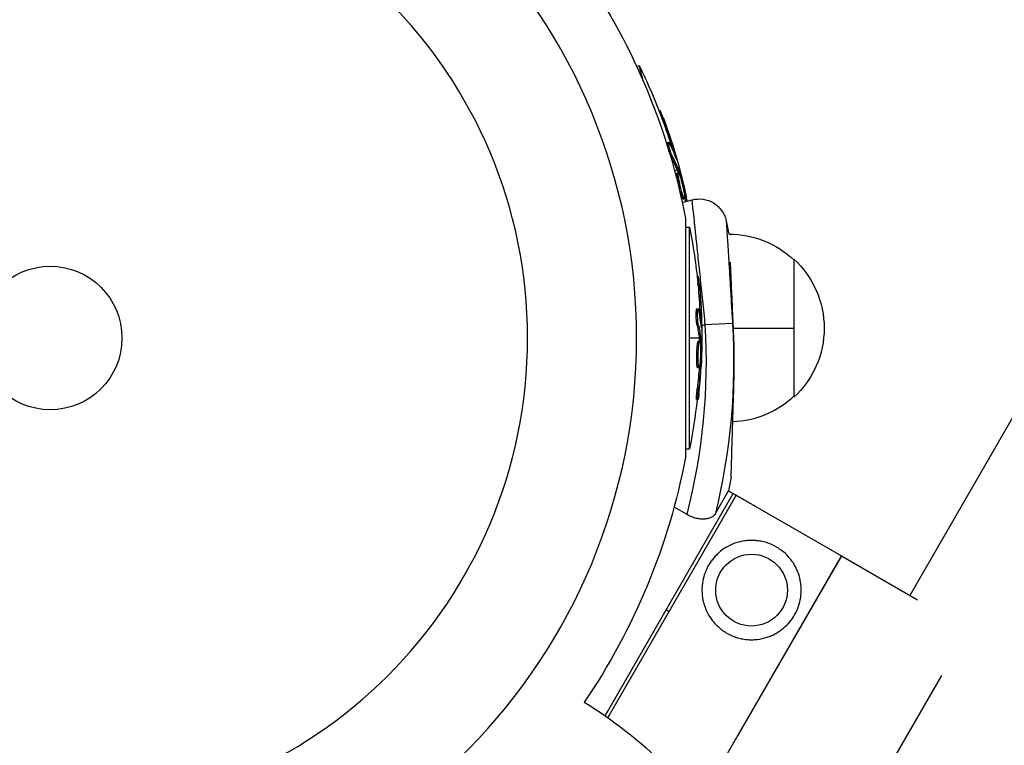
# Model space of a CAD drawing. Units: millimetres. Extents: x -4237 to 9332, y -5919 to 4559.
# Drawn here: x -6 to 173, y -74 to 58 of the extents above; entities that cross this region are included whole.
import ezdxf

# ---------------------------------------------------------------- set-up
doc = ezdxf.new("R2010")
doc.units = ezdxf.units.MM
doc.header["$LTSCALE"] = 20
doc.layers.add('2d', color=230, linetype='Continuous')

msp = doc.modelspace()

# ---------------------------------------------------------------- linework, layer by layer
at = {"layer": '2d'}
for p, q in [((106.26, 49.25), (106.71, 49.37)), ((107.47, 46.57), (106.71, 49.37)), ((110.35, 41.13), (110.57, 41.19)), ((110.91, 39.63), (111.16, 39.7)), ((111.81, 35.43), (112.06, 35.5)), ((112.09, 34.99), (112.09, 34.99)), ((112.62, 34.65), (112.86, 34.72)), ((112.6, 32.61), (112.84, 32.68)), ((113.37, 32.73), (113.44, 32.74)), ((113.61, 30.44), (113.13, 30.31)), ((114.07, 30.56), (113.85, 30.51)), ((113.59, 29.85), (113.83, 29.91)), ((113.68, 30.26), (113.93, 30.32)), ((113.74, 30.08), (113.98, 30.15)), ((114.23, 27.33), (114.23, 27.33)), ((114.23, 27.33), (114.23, 27.33)), ((114.4, 25.82), (114.64, 25.88)), ((114.52, 24.54), (116.31, 25.02)), ((114.7, 25.18), (114.94, 25.25)), ((114.86, 26.35), (115, 26.39)), ((114.95, 25.75), (115.13, 25.79)), ((115.1, 21.66), (115.1, -21.66)), ((115.1, 20.07), (115.86, 20.07)), ((115.86, -20.07), (115.86, 20.07)), ((134.77, 14.29), (134.77, -10.71)), ((117.23, 11.17), (117.47, 11.17)), ((117.39, 9.58), (117.64, 9.58)), ((188.41, 9.94), (155.76, -46.62)), ((117.17, 5.29), (117.42, 5.29)), ((117.33, 4.79), (117.33, 4.79)), ((117.75, 4.32), (118, 4.32)), ((117.21, 2.36), (117.46, 2.36)), ((117.98, 2.27), (118.05, 2.27)), ((118.71, 2.37), (118.07, 2.19)), ((123.65, 2.66), (118.71, 2.37)), ((123.81, 1.8), (134.77, 1.8)), ((117.62, 0), (115.86, 0)), ((118.09, 0), (117.87, 0)), ((117.45, -0.57), (117.7, -0.57)), ((117.64, -0.2), (117.89, -0.2)), ((117.65, -0.38), (117.9, -0.38)), ((117.41, -3.16), (117.41, -3.16)), ((117.41, -3.16), (117.41, -3.16)), ((117.18, -4.67), (117.43, -4.67)), ((117.7, -4.88), (117.88, -4.88)), ((117.77, -4.27), (117.91, -4.27)), ((117.31, -5.36), (117.56, -5.36)), ((117.27, -9), (117.52, -9)), ((117.13, -11.16), (117.38, -11.16)), ((115.1, -20.07), (115.86, -20.07)), ((100.55, -68.42), (123.78, -28.17)), ((124.31, -28.49), (101.05, -68.77)), ((120.54, -31.78), (122.92, -27.67)), ((122.92, -27.67), (143.37, -39.47)), ((115.4, -31.98), (113.05, -30.63)), ((124.42, -37.06), (124.42, -37.06)), ((117.77, -83.82), (143.37, -39.47)), ((143.37, -39.47), (124.62, -71.95)), ((143.37, -39.47), (157.18, -47.45)), ((145.08, -89.71), (161.57, -61.15)), ((130.07, -62.51), (130.07, -62.51))]:
    msp.add_line(p, q, dxfattribs=at)
at = {"layer": '2d', "extrusion": (0, 0, -1)}
msp.add_circle((0, 0), 86.5, dxfattribs=at)
at = {"layer": '2d'}
for centre, radius in [((0, 0), 13), ((127.09, -45.67), 6.5)]:
    msp.add_circle(centre, radius, dxfattribs=at)
for centre, radius, start, end in [((0, 0), 106.27, 91.0784, 268.9216), ((0, 0), 106.27, 271.0784, 88.9216), ((7.27, -4.21), 111.64, 345.5916, 3.3755), ((7.27, -4.21), 116.7, 358.2842, 2.6061)]:
    msp.add_arc(centre, radius, start, end, dxfattribs=at)
at = {"layer": '2d', "extrusion": (0, 0, -1)}
for centre, radius, start, end in [((0, 0), 117.12, 145.7276, 169.3418), ((-14.82, 3.97), 102.5, 153.708, 159.4788), ((-15.06, 4.04), 102.5, 159.4787, 167.1677), ((-117.61, 20.19), 5, 74.997, 167.5331), ((-15.34, 0), 102.5, 168.708, 174.4788), ((-7.27, -4.21), 118, 167.5331, 168.7559), ((-123.09, 1.8), 17, 89.733, 133.42), ((-123.25, 1.79), 17, 132.665, 227.3291), ((-15.59, 0), 102.5, 174.4787, 182.1677), ((-7.27, -4.21), 116.58, 176.6245, 193.6833), ((-123.09, 1.8), 17, 226.5741, 267.9635), ((-15.34, 0), 102.5, 186.2489, 191.292), ((0, 0), 117.12, 190.6582, 214.2724), ((-7.27, -4.21), 118, 190.2483, 191.4673), ((-54.14, -135.16), 81.29, 121.6435, 134.7379)]:
    msp.add_arc(centre, radius, start, end, dxfattribs=at)
for centre, major_axis, ratio, start_param, end_param in [((14.75, 4.22), (99, 26.53), 0.987104, -0.092267, -0.040212), ((14.99, 4.28), (99, 26.53), 0.987104, -0.092267, -0.040212), ((15.55, 1.25), (98.96, 26.52), 0.473523, -0.106952, -0.058139), ((15.79, 1.31), (98.96, 26.52), 0.473523, -0.106952, -0.058139), ((15.55, 1.25), (98.96, 26.52), 0.473523, -0.058139, -0.054049), ((15.79, 1.31), (98.96, 26.52), 0.473523, -0.058139, -0.054049), ((14.61, 4.76), (98.99, 26.52), 0.926659, 0.064437, 0.07116), ((14.85, 4.82), (98.99, 26.52), 0.926659, 0.060013, 0.07116), ((15.34, 0.26), (102.49, 0), 0.987104, -0.092267, -0.040212), ((15.59, 0.26), (102.49, 0), 0.987104, -0.092267, -0.040212), ((15.34, -2.82), (102.45, 0), 0.473523, -0.106952, -0.058139), ((15.59, -2.82), (102.45, 0), 0.473523, -0.106952, -0.058139), ((15.34, -2.82), (102.45, 0), 0.473523, -0.058139, -0.054049), ((15.59, -2.82), (102.45, 0), 0.473523, -0.058139, -0.054049), ((15.34, 0.81), (-102.48, 0), 0.926659, 3.206029, 3.245104), ((15.59, 0.81), (-102.48, 0), 0.926659, 3.201605, 3.245104)]:
    msp.add_ellipse(centre, major_axis=major_axis, ratio=ratio, start_param=start_param, end_param=end_param, dxfattribs=at)
at = {"layer": '2d'}
for centre, major_axis in [((15.06, 4.04), (99.01, 26.53)), ((15.59, 0.01), (102.5, 0))]:
    msp.add_ellipse(centre, major_axis=major_axis, ratio=0.465742, start_param=0.041437, end_param=0.107038, dxfattribs=at)
for points, knots in [([(111.16, 39.7), (110.98, 40.16), (110.82, 40.58), (110.63, 41.07), (110.58, 41.19), (110.57, 41.19)], [0, 0, 0, 0, 0.25, 0.25, 0.4513626, 0.4513626, 0.4513626, 0.4513626]), ([(110.91, 39.63), (110.89, 39.69), (110.87, 39.75), (110.84, 39.83), (110.83, 39.86), (110.82, 39.89), (110.82, 39.9), (110.81, 39.9)], [0, 0, 0, 0, 0.03125, 0.03125, 0.046875, 0.046875, 0.04983203, 0.04983203, 0.04983203, 0.04983203]), ([(112.6, 32.61), (112.58, 32.66), (112.55, 32.71), (112.5, 32.83), (112.47, 32.9), (112.41, 33.04), (112.38, 33.12), (112.32, 33.29), (112.29, 33.38), (112.19, 33.66), (112.13, 33.85), (112.02, 34.24), (111.96, 34.43), (111.9, 34.7), (111.88, 34.78), (111.85, 34.93), (111.83, 35), (111.8, 35.19), (111.79, 35.29), (111.79, 35.39), (111.79, 35.41), (111.8, 35.43), (111.81, 35.43), (111.81, 35.43), (111.81, 35.43), (111.81, 35.43)], [0, 0, 0, 0, 0.0625, 0.0625, 0.125, 0.125, 0.1875, 0.1875, 0.25, 0.25, 0.375, 0.375, 0.5, 0.5, 0.5625, 0.5625, 0.625, 0.625, 0.75, 0.75, 0.8125, 0.8125, 0.84375, 0.84375, 0.8451889, 0.8451889, 0.8451889, 0.8451889]), ([(112.84, 32.68), (112.8, 32.75), (112.76, 32.86), (112.71, 32.98), (112.66, 33.1), (112.6, 33.24), (112.55, 33.39), (112.5, 33.54), (112.44, 33.71), (112.39, 33.88), (112.34, 34.04), (112.28, 34.21), (112.24, 34.37), (112.2, 34.54), (112.16, 34.69), (112.12, 34.83), (112.09, 34.97), (112.07, 35.09), (112.05, 35.19), (112.04, 35.29), (112.03, 35.37), (112.03, 35.42), (112.03, 35.48), (112.04, 35.5), (112.06, 35.5), (112.08, 35.49), (112.11, 35.46), (112.15, 35.4), (112.16, 35.39), (112.17, 35.37), (112.18, 35.35)], [0, 0, 0, 0, 0.108263, 0.108263, 0.108263, 0.216637, 0.216637, 0.216637, 0.324631, 0.324631, 0.324631, 0.431995, 0.431995, 0.431995, 0.53889, 0.53889, 0.53889, 0.64568, 0.64568, 0.64568, 0.75277, 0.75277, 0.75277, 0.860435, 0.860435, 0.860435, 0.968703, 0.968703, 0.968703, 1, 1, 1, 1]), ([(113.47, 32.46), (113.5, 32.38), (113.52, 32.33), (113.53, 32.31), (113.54, 32.29), (113.54, 32.29), (113.54, 32.32), (113.54, 32.36), (113.52, 32.42), (113.5, 32.5), (113.49, 32.57), (113.46, 32.65), (113.44, 32.74)], [0, 0, 0, 0, 0.263282, 0.263282, 0.263282, 0.526692, 0.526692, 0.526692, 0.789921, 0.789921, 0.789921, 1, 1, 1, 1]), ([(114.4, 25.82), (114.36, 25.92), (114.32, 26.04), (114.25, 26.29), (114.21, 26.42), (114.13, 26.71), (114.09, 26.85), (114.04, 27.07), (114.02, 27.15), (113.98, 27.3), (113.96, 27.38), (113.91, 27.6), (113.87, 27.76), (113.82, 27.99), (113.81, 28.06), (113.78, 28.21), (113.76, 28.28), (113.72, 28.49), (113.69, 28.63), (113.66, 28.82), (113.65, 28.89), (113.63, 29.01), (113.62, 29.07), (113.6, 29.18), (113.6, 29.23), (113.58, 29.33), (113.58, 29.38), (113.57, 29.46), (113.57, 29.51), (113.56, 29.58), (113.56, 29.62), (113.56, 29.66), (113.56, 29.68), (113.56, 29.7), (113.56, 29.74), (113.56, 29.77), (113.56, 29.8), (113.56, 29.8), (113.57, 29.81), (113.57, 29.82), (113.58, 29.84), (113.58, 29.85), (113.59, 29.85), (113.59, 29.85), (113.59, 29.85)], [0.499999, 0.499999, 0.499999, 0.499999, 0.5312491, 0.5312491, 0.5624991, 0.5624991, 0.5937492, 0.5937492, 0.6093742, 0.6093742, 0.6249992, 0.6249992, 0.6562493, 0.6562493, 0.6718743, 0.6718743, 0.6874994, 0.6874994, 0.7187494, 0.7187494, 0.7343745, 0.7343745, 0.7499995, 0.7499995, 0.7656245, 0.7656245, 0.7812496, 0.7812496, 0.7968746, 0.7968746, 0.8124996, 0.8124996, 0.8203121, 0.8203121, 0.8281247, 0.8437497, 0.8437497, 0.8476559, 0.8476559, 0.8515622, 0.8593747, 0.8749997, 0.8749997, 0.8758243, 0.8758243, 0.8758243, 0.8758243]), ([(114.64, 25.88), (114.5, 26.3), (114.33, 26.91), (114.04, 28.13), (113.92, 28.74), (113.79, 29.63), (113.78, 29.9), (113.88, 29.93), (113.99, 29.71), (114.13, 29.29)], [0.5, 0.5, 0.5, 0.5, 0.625, 0.625, 0.75, 0.75, 0.875, 0.875, 0.9988689, 0.9988689, 0.9988689, 0.9988689]), ([(113.98, 30.15), (113.97, 30.19), (113.96, 30.22), (113.95, 30.25), (113.94, 30.28), (113.93, 30.3), (113.93, 30.32)], [0, 0, 0, 0, 0.536906, 0.536906, 0.536906, 1, 1, 1, 1]), ([(113.98, 30.15), (114.08, 29.83), (114.17, 29.52), (114.34, 28.9), (114.43, 28.59), (114.6, 27.96), (114.68, 27.65), (114.8, 27.18), (114.84, 27.02), (114.92, 26.7), (114.96, 26.55), (115, 26.39)], [0, 0, 0, 0, 0.25, 0.25, 0.5, 0.5, 0.75, 0.75, 0.875, 0.875, 1, 1, 1, 1]), ([(114.14, 29.28), (114.28, 28.85), (114.44, 28.25), (114.73, 27.03), (114.86, 26.42), (114.99, 25.53), (114.99, 25.27), (114.89, 25.23), (114.78, 25.46), (114.64, 25.87)], [0, 0, 0, 0, 0.125, 0.125, 0.25, 0.25, 0.375, 0.375, 0.4988549, 0.4988549, 0.4988549, 0.4988549]), ([(114.7, 25.18), (114.69, 25.18), (114.69, 25.18), (114.67, 25.19), (114.66, 25.2), (114.64, 25.23), (114.63, 25.25), (114.61, 25.29), (114.59, 25.31), (114.55, 25.39), (114.53, 25.46), (114.48, 25.58), (114.46, 25.62), (114.43, 25.71), (114.42, 25.76), (114.4, 25.81)], [1.375782, 1.375782, 1.375782, 1.375782, 1.3906242, 1.3906242, 1.4062492, 1.4062492, 1.4218741, 1.4218741, 1.4374991, 1.4374991, 1.4687491, 1.4687491, 1.484374, 1.484374, 1.4988524, 1.4988524, 1.4988524, 1.4988524]), ([(115.13, 25.79), (115.12, 25.87), (115.1, 25.95), (115.08, 26.04), (115.06, 26.12), (115.04, 26.2), (115.03, 26.28), (115.02, 26.32), (115.01, 26.35), (115, 26.39)], [0, 0, 0, 0, 0.404397, 0.404397, 0.404397, 0.80918, 0.80918, 0.80918, 1, 1, 1, 1]), ([(115.43, 24.78), (115.43, 24.78), (115.42, 24.81), (115.42, 24.85), (115.41, 24.89), (115.4, 24.91), (115.4, 24.92), (115.35, 25.16), (115.31, 25.36), (115.27, 25.56)], [0.842432, 0.842432, 0.842432, 0.842432, 0.84375, 0.859375, 0.8671875, 0.8671875, 0.875, 0.875, 1, 1, 1, 1]), ([(118.71, 2.37), (118.56, 3.85), (118.41, 5.32), (118.18, 7.5), (118.1, 8.22), (117.96, 9.64), (117.81, 11.02), (117.67, 12.35), (117.53, 13.65), (117.46, 14.29), (117.27, 16.15), (117.14, 17.3), (116.98, 18.86), (116.92, 19.36), (116.85, 20.08), (116.82, 20.31), (116.77, 20.75), (116.75, 20.97), (116.64, 22), (116.56, 22.7), (116.47, 23.56), (116.44, 23.82), (116.4, 24.25), (116.38, 24.43), (116.33, 24.87), (116.31, 25.02), (116.31, 25.02)], [0, 0, 0, 0, 0.00445134, 0.00445134, 0.00667702, 0.00667702, 0.00890269, 0.01112836, 0.01112836, 0.01335403, 0.01335403, 0.01780538, 0.01780538, 0.02003105, 0.02003105, 0.02114388, 0.02114388, 0.02225672, 0.02225672, 0.02670806, 0.02670806, 0.02893374, 0.02893374, 0.03115941, 0.03115941, 0.03561075, 0.03561075, 0.03561075, 0.03561075]), ([(122.49, 21.27), (122.49, 21.27), (122.5, 21.14), (122.52, 20.78), (122.53, 20.63), (122.55, 20.27), (122.57, 20.06), (122.61, 19.35), (122.65, 18.77), (122.72, 17.75), (122.74, 17.38), (122.79, 16.6), (122.82, 16.19), (122.9, 14.9), (122.96, 13.96), (123.05, 12.43), (123.09, 11.9), (123.15, 10.84), (123.22, 9.75), (123.29, 8.61), (123.36, 7.45), (123.39, 6.86), (123.5, 5.08), (123.57, 3.87), (123.65, 2.66)], [0, 0, 0, 0, 0.00360491, 0.00360491, 0.00540737, 0.00540737, 0.00720983, 0.00720983, 0.01081474, 0.01081474, 0.0126172, 0.0126172, 0.01441966, 0.01441966, 0.01802457, 0.01802457, 0.01982703, 0.01982703, 0.02162949, 0.02343195, 0.02343195, 0.0252344, 0.0252344, 0.02883932, 0.02883932, 0.02883932, 0.02883932]), ([(123.85, 1.1), (123.79, 2.24), (123.74, 3.38), (123.66, 5.07), (123.64, 5.63), (123.59, 6.73), (123.56, 7.27), (123.49, 8.85), (123.45, 9.86), (123.36, 11.78), (123.32, 12.66), (123.28, 13.56), (123.27, 13.64), (123.27, 13.73)], [0.00151789, 0.00151789, 0.00151789, 0.00151789, 0.00494062, 0.00494062, 0.00665199, 0.00665199, 0.00836336, 0.00836336, 0.01178609, 0.01178609, 0.01520883, 0.01520883, 0.01557486, 0.01557486, 0.01557486, 0.01557486]), ([(117.64, 9.58), (117.6, 10.07), (117.55, 10.52), (117.49, 11.04), (117.47, 11.17), (117.47, 11.17)], [0, 0, 0, 0, 0.25, 0.25, 0.4513626, 0.4513626, 0.4513626, 0.4513626]), ([(117.39, 9.58), (117.39, 9.64), (117.38, 9.7), (117.37, 9.79), (117.37, 9.82), (117.37, 9.85), (117.37, 9.86), (117.37, 9.86)], [0, 0, 0, 0, 0.03125, 0.03125, 0.046875, 0.046875, 0.04983203, 0.04983203, 0.04983203, 0.04983203]), ([(117.21, 2.36), (117.2, 2.41), (117.18, 2.46), (117.16, 2.59), (117.15, 2.67), (117.13, 2.82), (117.13, 2.91), (117.11, 3.09), (117.1, 3.18), (117.08, 3.47), (117.07, 3.68), (117.06, 4.08), (117.06, 4.28), (117.07, 4.55), (117.07, 4.64), (117.08, 4.79), (117.08, 4.87), (117.1, 5.06), (117.11, 5.16), (117.14, 5.25), (117.15, 5.27), (117.16, 5.28), (117.17, 5.29), (117.17, 5.29), (117.17, 5.29), (117.17, 5.29)], [0, 0, 0, 0, 0.0625, 0.0625, 0.125, 0.125, 0.1875, 0.1875, 0.25, 0.25, 0.375, 0.375, 0.5, 0.5, 0.5625, 0.5625, 0.625, 0.625, 0.75, 0.75, 0.8125, 0.8125, 0.84375, 0.84375, 0.8451889, 0.8451889, 0.8451889, 0.8451889]), ([(117.46, 2.36), (117.44, 2.44), (117.42, 2.55), (117.4, 2.68), (117.39, 2.81), (117.37, 2.96), (117.36, 3.12), (117.34, 3.28), (117.33, 3.46), (117.33, 3.63), (117.32, 3.81), (117.31, 3.99), (117.31, 4.15), (117.31, 4.32), (117.31, 4.48), (117.32, 4.62), (117.32, 4.76), (117.33, 4.89), (117.34, 4.99), (117.35, 5.09), (117.37, 5.17), (117.38, 5.22), (117.4, 5.27), (117.41, 5.29), (117.43, 5.28), (117.45, 5.28), (117.47, 5.24), (117.49, 5.17), (117.49, 5.15), (117.5, 5.13), (117.5, 5.11)], [0, 0, 0, 0, 0.108263, 0.108263, 0.108263, 0.216637, 0.216637, 0.216637, 0.324631, 0.324631, 0.324631, 0.431995, 0.431995, 0.431995, 0.53889, 0.53889, 0.53889, 0.64568, 0.64568, 0.64568, 0.75277, 0.75277, 0.75277, 0.860435, 0.860435, 0.860435, 0.968703, 0.968703, 0.968703, 1, 1, 1, 1]), ([(118, 1.98), (118.01, 1.91), (118.02, 1.85), (118.02, 1.83), (118.03, 1.8), (118.03, 1.8), (118.04, 1.84), (118.04, 1.87), (118.04, 1.93), (118.05, 2.02), (118.05, 2.09), (118.05, 2.17), (118.05, 2.27)], [0, 0, 0, 0, 0.263282, 0.263282, 0.263282, 0.526692, 0.526692, 0.526692, 0.789921, 0.789921, 0.789921, 1, 1, 1, 1]), ([(117.18, -4.67), (117.17, -4.56), (117.17, -4.44), (117.16, -4.17), (117.16, -4.04), (117.16, -3.74), (117.16, -3.59), (117.16, -3.36), (117.16, -3.29), (117.16, -3.13), (117.16, -3.05), (117.17, -2.82), (117.18, -2.66), (117.19, -2.43), (117.19, -2.35), (117.2, -2.2), (117.2, -2.13), (117.22, -1.91), (117.23, -1.77), (117.25, -1.57), (117.25, -1.51), (117.26, -1.39), (117.27, -1.33), (117.28, -1.22), (117.29, -1.17), (117.3, -1.07), (117.31, -1.02), (117.32, -0.93), (117.33, -0.89), (117.35, -0.82), (117.35, -0.78), (117.36, -0.74), (117.37, -0.73), (117.38, -0.7), (117.39, -0.66), (117.4, -0.63), (117.41, -0.61), (117.41, -0.61), (117.41, -0.6), (117.42, -0.59), (117.43, -0.57), (117.44, -0.57), (117.45, -0.57), (117.45, -0.57), (117.45, -0.57)], [0.499999, 0.499999, 0.499999, 0.499999, 0.5312491, 0.5312491, 0.5624991, 0.5624991, 0.5937492, 0.5937492, 0.6093742, 0.6093742, 0.6249992, 0.6249992, 0.6562493, 0.6562493, 0.6718743, 0.6718743, 0.6874994, 0.6874994, 0.7187494, 0.7187494, 0.7343745, 0.7343745, 0.7499995, 0.7499995, 0.7656245, 0.7656245, 0.7812496, 0.7812496, 0.7968746, 0.7968746, 0.8124996, 0.8124996, 0.8203121, 0.8203121, 0.8281247, 0.8437497, 0.8437497, 0.8476559, 0.8476559, 0.8515622, 0.8593747, 0.8749997, 0.8749997, 0.8758243, 0.8758243, 0.8758243, 0.8758243]), ([(117.43, -4.67), (117.4, -4.23), (117.4, -3.6), (117.43, -2.35), (117.48, -1.72), (117.58, -0.83), (117.64, -0.57), (117.75, -0.56), (117.8, -0.81), (117.82, -1.25)], [0.5, 0.5, 0.5, 0.5, 0.625, 0.625, 0.75, 0.75, 0.875, 0.875, 0.9988689, 0.9988689, 0.9988689, 0.9988689]), ([(117.83, -1.26), (117.85, -1.71), (117.86, -2.33), (117.82, -3.58), (117.78, -4.21), (117.68, -5.1), (117.61, -5.36), (117.5, -5.36), (117.46, -5.11), (117.43, -4.68)], [0, 0, 0, 0, 0.125, 0.125, 0.25, 0.25, 0.375, 0.375, 0.4988549, 0.4988549, 0.4988549, 0.4988549]), ([(117.9, -0.38), (117.9, -0.34), (117.9, -0.3), (117.9, -0.27), (117.9, -0.24), (117.89, -0.22), (117.89, -0.2)], [0, 0, 0, 0, 0.536906, 0.536906, 0.536906, 1, 1, 1, 1]), ([(117.9, -0.38), (117.91, -0.71), (117.92, -1.03), (117.93, -1.68), (117.93, -2), (117.93, -2.65), (117.93, -2.98), (117.92, -3.46), (117.92, -3.63), (117.92, -3.95), (117.91, -4.11), (117.91, -4.27)], [0, 0, 0, 0, 0.25, 0.25, 0.5, 0.5, 0.75, 0.75, 0.875, 0.875, 1, 1, 1, 1]), ([(117.31, -5.36), (117.3, -5.36), (117.3, -5.36), (117.28, -5.34), (117.28, -5.33), (117.26, -5.3), (117.26, -5.28), (117.25, -5.24), (117.24, -5.21), (117.22, -5.12), (117.21, -5.05), (117.2, -4.92), (117.19, -4.87), (117.19, -4.78), (117.18, -4.73), (117.18, -4.68)], [1.375782, 1.375782, 1.375782, 1.375782, 1.3906242, 1.3906242, 1.4062492, 1.4062492, 1.4218741, 1.4218741, 1.4374991, 1.4374991, 1.4687491, 1.4687491, 1.484374, 1.484374, 1.4988524, 1.4988524, 1.4988524, 1.4988524]), ([(117.54, -10.2), (117.56, -9.97), (117.59, -9.76), (117.62, -9.44), (117.63, -9.29), (117.65, -9.11), (117.66, -9.02), (117.66, -8.99), (117.67, -8.96), (117.67, -8.95), (117.68, -8.83), (117.7, -8.67), (117.71, -8.49), (117.72, -8.41), (117.72, -8.36), (117.73, -8.33), (117.74, -8.2), (117.75, -8.04), (117.77, -7.85), (117.78, -7.77), (117.78, -7.73), (117.78, -7.7), (117.78, -7.69), (117.79, -7.57), (117.81, -7.4), (117.82, -7.22), (117.83, -7.13), (117.83, -7.1), (117.83, -7.07), (117.83, -7.06), (117.84, -6.93), (117.85, -6.77), (117.87, -6.59), (117.87, -6.5), (117.88, -6.46), (117.88, -6.44), (117.88, -6.43), (117.89, -6.3), (117.9, -6.14), (117.91, -5.96), (117.92, -5.87), (117.92, -5.83), (117.92, -5.81), (117.92, -5.79), (117.93, -5.56), (117.95, -5.35), (117.96, -5.15)], [0, 0, 0, 0, 0.125, 0.125, 0.1875, 0.21875, 0.234375, 0.242188, 0.242188, 0.25, 0.25, 0.3125, 0.34375, 0.359375, 0.359375, 0.375, 0.375, 0.4375, 0.46875, 0.484375, 0.492188, 0.492188, 0.5, 0.5, 0.5625, 0.59375, 0.609375, 0.617188, 0.617188, 0.625, 0.625, 0.6875, 0.71875, 0.734375, 0.742188, 0.742188, 0.75, 0.75, 0.8125, 0.84375, 0.859375, 0.867188, 0.867188, 0.875, 0.875, 1, 1, 1, 1]), ([(117.88, -4.88), (117.89, -4.8), (117.89, -4.72), (117.9, -4.64), (117.9, -4.55), (117.91, -4.47), (117.91, -4.39), (117.91, -4.35), (117.91, -4.31), (117.91, -4.27)], [0, 0, 0, 0, 0.404397, 0.404397, 0.404397, 0.80918, 0.80918, 0.80918, 1, 1, 1, 1]), ([(123.39, -25.2), (123.39, -25.2), (123.39, -25.2), (123.39, -25.17), (123.39, -25.06), (123.4, -24.98), (123.41, -24.64), (123.42, -24.31), (123.44, -23.65), (123.44, -23.41), (123.46, -22.86), (123.47, -22.57), (123.5, -21.61), (123.52, -20.89), (123.55, -19.67), (123.57, -19.24), (123.59, -18.35), (123.61, -17.9), (123.65, -16.47), (123.68, -15.47), (123.73, -13.87), (123.75, -13.32), (123.78, -12.23), (123.79, -11.68), (123.83, -10.56), (123.85, -10), (123.88, -8.85), (123.9, -8.27), (123.91, -7.7)], [0.0322352, 0.0322352, 0.0322352, 0.0322352, 0.03223566, 0.03394564, 0.03394564, 0.03565562, 0.03565562, 0.03907558, 0.03907558, 0.04078557, 0.04078557, 0.04249555, 0.04249555, 0.04591551, 0.04591551, 0.04762549, 0.04762549, 0.04933547, 0.04933547, 0.05275543, 0.05275543, 0.05446541, 0.05446541, 0.05617539, 0.05617539, 0.05788537, 0.05788537, 0.05959535, 0.05959535, 0.05959535, 0.05959535]), ([(117.13, -11.16), (117.13, -11.16), (117.13, -11.16), (117.12, -11.16), (117.12, -11.12), (117.12, -11), (117.12, -10.95), (117.12, -10.84), (117.12, -10.77), (117.13, -10.56), (117.14, -10.38), (117.17, -10.1), (117.17, -10), (117.19, -9.8), (117.2, -9.7), (117.22, -9.49), (117.23, -9.39), (117.25, -9.19), (117.26, -9.09), (117.27, -9)], [0.3749154, 0.3749154, 0.3749154, 0.3749154, 0.375, 0.375, 0.5, 0.5, 0.5625, 0.5625, 0.625, 0.625, 0.75, 0.75, 0.8125, 0.8125, 0.875, 0.875, 0.9375, 0.9375, 1, 1, 1, 1]), ([(117.54, -10.2), (117.52, -10.36), (117.5, -10.51), (117.48, -10.64), (117.46, -10.77), (117.45, -10.89), (117.43, -10.97), (117.42, -11.05), (117.4, -11.11), (117.39, -11.14), (117.38, -11.17), (117.38, -11.16), (117.37, -11.13), (117.37, -11.1), (117.37, -11.04), (117.37, -10.95), (117.37, -10.86), (117.37, -10.75), (117.38, -10.62), (117.39, -10.49), (117.4, -10.33), (117.41, -10.17), (117.42, -10.01), (117.44, -9.83), (117.45, -9.66), (117.47, -9.48), (117.49, -9.3), (117.51, -9.13), (117.51, -9.09), (117.52, -9.04), (117.52, -9)], [0, 0, 0, 0, 0.108572, 0.108572, 0.108572, 0.217262, 0.217262, 0.217262, 0.325717, 0.325717, 0.325717, 0.433622, 0.433622, 0.433622, 0.540983, 0.540983, 0.540983, 0.648042, 0.648042, 0.648042, 0.755174, 0.755174, 0.755174, 0.862717, 0.862717, 0.862717, 0.970831, 0.970831, 0.970831, 1, 1, 1, 1]), ([(120.54, -31.78), (120.39, -32.05), (120.16, -32.27), (119.68, -32.54), (119.5, -32.61), (119.1, -32.73), (118.89, -32.77), (118.53, -32.81), (118.41, -32.81), (118.16, -32.81), (118.03, -32.81), (117.77, -32.79), (117.63, -32.77), (117.36, -32.73), (117.22, -32.7), (116.8, -32.6), (116.51, -32.51), (115.95, -32.28), (115.67, -32.14), (115.4, -31.98)], [0, 0, 0, 0, 0.001844564, 0.001844564, 0.002766847, 0.002766847, 0.003689129, 0.003689129, 0.00415027, 0.00415027, 0.004611411, 0.004611411, 0.005072552, 0.005072552, 0.005533693, 0.005533693, 0.006455975, 0.006455975, 0.007378258, 0.007378258, 0.007378258, 0.007378258]), ([(134.89, -50.15), (135.19, -49.64), (135.42, -49.12), (135.79, -48.07), (135.92, -47.54), (136.08, -46.47), (136.11, -45.93), (136.08, -44.87), (136.02, -44.34), (135.85, -43.55), (135.79, -43.28), (135.63, -42.76), (135.53, -42.5), (135.32, -41.98), (135.2, -41.72), (134.93, -41.2), (134.78, -40.94), (134.44, -40.43), (134.25, -40.18), (133.83, -39.67), (133.6, -39.42), (133.1, -38.93), (132.82, -38.7), (132.38, -38.36), (132.22, -38.25), (131.91, -38.04), (131.58, -37.84), (131.25, -37.66), (130.91, -37.5), (130.73, -37.42), (130.22, -37.2), (129.88, -37.09), (129.2, -36.89), (128.87, -36.82), (128.23, -36.72), (127.92, -36.69), (127.31, -36.65), (127.01, -36.65), (126.42, -36.67), (126.14, -36.7), (125.31, -36.82), (124.78, -36.94), (123.76, -37.28), (123.27, -37.49), (122.34, -38), (121.89, -38.29), (121.27, -38.8), (121.06, -38.97), (120.67, -39.35), (120.47, -39.56), (119.93, -40.19), (119.6, -40.65), (119.31, -41.15)], [0, 0, 0, 0, 0.00227205, 0.00227205, 0.0045441, 0.0045441, 0.00681615, 0.00681615, 0.00908819, 0.00908819, 0.01022422, 0.01022422, 0.01136024, 0.01136024, 0.01249627, 0.01249627, 0.01363229, 0.01363229, 0.01476832, 0.01476832, 0.01590434, 0.01590434, 0.01704036, 0.01704036, 0.01760838, 0.01760838, 0.01817639, 0.0187444, 0.0187444, 0.01931241, 0.01931241, 0.02044844, 0.02044844, 0.02158446, 0.02158446, 0.02272049, 0.02272049, 0.02385651, 0.02385651, 0.02499253, 0.02499253, 0.02726458, 0.02726458, 0.02953663, 0.02953663, 0.03180868, 0.03180868, 0.03294471, 0.03294471, 0.03408073, 0.03408073, 0.03635278, 0.03635278, 0.03635278, 0.03635278]), ([(119.31, -41.15), (119.06, -41.58), (118.84, -42.04), (118.48, -43.02), (118.34, -43.53), (118.19, -44.34), (118.16, -44.61), (118.11, -45.17), (118.1, -45.45), (118.11, -46.31), (118.17, -46.89), (118.35, -47.76), (118.42, -48.05), (118.6, -48.64), (118.71, -48.93), (119.08, -49.78), (119.38, -50.33), (119.93, -51.1), (120.13, -51.36), (120.56, -51.84), (120.78, -52.07), (121.49, -52.72), (122.01, -53.11), (123.14, -53.76), (123.73, -54.02), (124.65, -54.32), (124.96, -54.4), (125.6, -54.53), (125.91, -54.58), (126.54, -54.64), (126.86, -54.66), (127.49, -54.65), (127.8, -54.63), (128.73, -54.53), (129.33, -54.39), (130.18, -54.12), (130.46, -54.01), (131, -53.77), (131.26, -53.64), (131.76, -53.36), (132, -53.21), (132.46, -52.89), (132.68, -52.72), (133.31, -52.19), (133.69, -51.81), (134.35, -51.01), (134.64, -50.59), (134.89, -50.15)], [0.03635278, 0.03635278, 0.03635278, 0.03635278, 0.0382836, 0.0382836, 0.04021441, 0.04021441, 0.04117982, 0.04117982, 0.04214523, 0.04214523, 0.04407605, 0.04407605, 0.04504145, 0.04504145, 0.04600686, 0.04600686, 0.04793768, 0.04793768, 0.04890309, 0.04890309, 0.0498685, 0.0498685, 0.05179931, 0.05179931, 0.05373013, 0.05373013, 0.05469554, 0.05469554, 0.05566095, 0.05566095, 0.05662636, 0.05662636, 0.05759177, 0.05759177, 0.05952258, 0.05952258, 0.06048799, 0.06048799, 0.0614534, 0.0614534, 0.06241881, 0.06241881, 0.06338422, 0.06338422, 0.06531503, 0.06531503, 0.06724585, 0.06724585, 0.06724585, 0.06724585])]:
    msp.add_open_spline(points, degree=3, knots=knots, dxfattribs=at)
for points in [[(112.77, 34.16), (112.72, 34.32), (112.67, 34.48), (112.62, 34.65)], [(113.44, 32.74), (113.29, 33.29), (113.09, 33.98), (112.86, 34.72)], [(113.74, 30.08), (113.72, 30.16), (113.7, 30.22), (113.68, 30.26)], [(113.74, 30.08), (113.76, 30.02), (113.78, 29.96), (113.79, 29.9)], [(113.81, 29.86), (113.81, 29.86), (113.81, 29.86), (113.81, 29.86)], [(113.82, 29.43), (113.82, 29.43), (113.82, 29.43), (113.82, 29.43)], [(114.13, 29.29), (114.13, 29.29), (114.14, 29.28), (114.14, 29.28)], [(115, 26.8), (115.08, 26.47), (115.17, 26.04), (115.27, 25.56)], [(114.4, 25.81), (114.4, 25.81), (114.4, 25.82), (114.4, 25.82)], [(114.64, 25.87), (114.64, 25.88), (114.64, 25.88), (114.64, 25.88)], [(114.71, 25.67), (114.71, 25.67), (114.71, 25.67), (114.71, 25.67)], [(114.71, 25.67), (114.71, 25.67), (114.71, 25.67), (114.71, 25.67)], [(117.77, 3.81), (117.76, 3.97), (117.75, 4.14), (117.75, 4.32)], [(118.05, 2.27), (118.05, 2.83), (118.03, 3.55), (118, 4.32)], [(117.56, -1.04), (117.56, -1.04), (117.56, -1.04), (117.56, -1.04)], [(117.65, -0.38), (117.65, -0.3), (117.65, -0.24), (117.64, -0.2)], [(117.65, -0.38), (117.65, -0.44), (117.66, -0.51), (117.66, -0.57)], [(117.66, -0.61), (117.66, -0.61), (117.66, -0.61), (117.66, -0.61)], [(117.82, -1.25), (117.82, -1.25), (117.82, -1.26), (117.83, -1.26)], [(117.18, -4.68), (117.18, -4.68), (117.18, -4.67), (117.18, -4.67)], [(117.43, -4.68), (117.43, -4.68), (117.43, -4.67), (117.43, -4.67)], [(117.45, -4.89), (117.45, -4.89), (117.45, -4.89), (117.45, -4.89)], [(118.02, -3.88), (118.01, -4.21), (117.98, -4.65), (117.96, -5.15)]]:
    msp.add_open_spline(points, degree=3, dxfattribs=at)
for points, weights in [([(123.78, -28.17), (125.22, -29), (126.67, -29.83), (128.11, -30.67)], [1, 0.999985184362, 0.999985184362, 1]), ([(111.63, -49.22), (111.8, -49.33), (111.98, -49.44), (112.15, -49.55)], [1, 0.999987483547, 0.999976502604, 0.999967057171])]:
    msp.add_rational_spline(points, weights, degree=3, dxfattribs=at)

doc.saveas('drawing.dxf')
